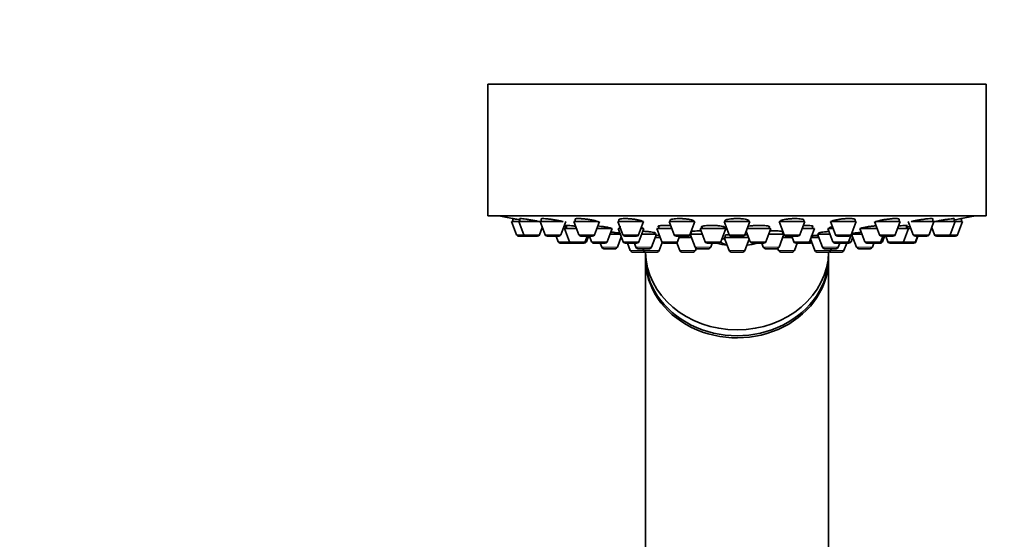
# Model space of a CAD drawing. Units: millimetres. Extents: x 0 to 1478, y 0 to 1758.
# Drawn here: x 1031 to 1165, y 1270 to 1341 of the extents above; entities that cross this region are included whole.
import ezdxf
from ezdxf import colors
from ezdxf.entities.mleader import LeaderData, LeaderLine
from ezdxf.math import Vec2, Vec3

# ---------------------------------------------------------------- set-up
doc = ezdxf.new("R2010")
doc.units = ezdxf.units.MM
doc.layers.add('DV4_Défaut', color=7, linetype='Continuous')
doc.layers.add('Défaut', color=7, linetype='Continuous')

# ---------------------------------------------------------------- blocks, each defined once
blk = doc.blocks.new('_DOT')
at = {"color": 0}
blk.add_line((0, 0), (-1, 0), dxfattribs=at)
at = {"color": 0, "const_width": 0.333}
blk.add_lwpolyline([(-0.1665, 0, 1), (0.1665, 0, 1)], format="xyb", close=True, dxfattribs=at)
blk = doc.blocks.new('SE3')
at = {"layer": 'DV4_Défaut', "color": 7, "linetype": 'Continuous', "lineweight": 35}
for p, q in [((1095, 1332.25), (1163, 1332.25)), ((1095, 1332.25), (1095, 1314.25)), ((1163, 1314.25), (1163, 1332.25)), ((1095, 1314.25), (1163, 1314.25)), ((1098.4, 1313.88), (1098.4, 1313.46)), ((1099.39, 1313.87), (1099.39, 1313.46)), ((1102.29, 1313.84), (1102.29, 1313.46)), ((1106.9, 1313.8), (1106.9, 1313.46)), ((1112.9, 1313.74), (1112.9, 1313.46)), ((1119.9, 1313.73), (1119.9, 1313.46)), ((1127.4, 1313.66), (1127.4, 1313.46)), ((1130.6, 1313.46), (1130.6, 1313.61)), ((1138.11, 1313.46), (1138.11, 1313.68)), ((1145.1, 1313.46), (1145.1, 1313.74)), ((1151.11, 1313.46), (1151.11, 1313.8)), ((1155.72, 1313.46), (1155.72, 1313.84)), ((1158.62, 1313.46), (1158.62, 1313.87)), ((1159.6, 1313.88), (1159.6, 1313.88)), ((1159.6, 1313.46), (1159.6, 1313.88)), ((1098.25, 1313.46), (1099.24, 1313.46)), ((1098.25, 1313.46), (1098.93, 1311.65)), ((1099.24, 1313.46), (1102.12, 1313.46)), ((1099.24, 1313.46), (1099.92, 1311.65)), ((1102.07, 1311.65), (1102.44, 1312.65)), ((1102.14, 1313.46), (1105.28, 1313.46)), ((1102.14, 1313.46), (1102.82, 1311.65)), ((1104.96, 1311.65), (1105.64, 1313.46)), ((1105.29, 1312.52), (1105.47, 1312.52)), ((1105.47, 1312.52), (1107.1, 1312.52)), ((1105.47, 1312.52), (1106.14, 1310.71)), ((1105.72, 1312.94), (1105.72, 1312.52)), ((1106.75, 1313.46), (1110.08, 1313.46)), ((1106.75, 1313.46), (1107.43, 1311.65)), ((1109.57, 1311.65), (1110.25, 1313.46)), ((1109.9, 1312.52), (1111.99, 1312.52)), ((1111.31, 1310.71), (1111.99, 1312.52)), ((1112.75, 1313.46), (1116.25, 1313.46)), ((1112.75, 1313.46), (1113.43, 1311.65)), ((1112.79, 1312.52), (1113.11, 1312.52)), ((1112.79, 1312.52), (1113.46, 1310.71)), ((1113.04, 1312.86), (1113.04, 1312.52)), ((1115.58, 1311.65), (1116.25, 1313.46)), ((1115.61, 1310.71), (1116.29, 1312.52)), ((1115.9, 1312.52), (1116.29, 1312.52)), ((1116.04, 1312.52), (1116.04, 1312.58)), ((1118.07, 1312.52), (1120.1, 1312.52)), ((1118.07, 1312.52), (1118.75, 1310.71)), ((1118.32, 1312.86), (1118.32, 1312.52)), ((1119.75, 1313.46), (1123.25, 1313.46)), ((1119.75, 1313.46), (1120.43, 1311.65)), ((1122.57, 1311.65), (1123.25, 1313.46)), ((1123.1, 1313.46), (1123.1, 1313.54)), ((1123.98, 1312.52), (1127.48, 1312.52)), ((1123.98, 1312.52), (1124.66, 1310.71)), ((1124.23, 1312.82), (1124.23, 1312.52)), ((1126.81, 1310.71), (1127.48, 1312.52)), ((1127.23, 1312.52), (1127.23, 1312.75)), ((1127.25, 1313.46), (1130.75, 1313.46)), ((1127.25, 1313.46), (1127.93, 1311.65)), ((1130.08, 1311.65), (1130.75, 1313.46)), ((1130.4, 1312.52), (1133.62, 1312.52)), ((1132.94, 1310.71), (1133.62, 1312.52)), ((1133.37, 1312.52), (1133.37, 1312.81)), ((1134.76, 1313.46), (1138.26, 1313.46)), ((1134.76, 1313.46), (1135.44, 1311.65)), ((1137.58, 1311.65), (1138.26, 1313.46)), ((1137.91, 1312.52), (1139.56, 1312.52)), ((1138.88, 1310.71), (1139.56, 1312.52)), ((1139.31, 1312.52), (1139.31, 1312.86)), ((1141.4, 1312.52), (1142.11, 1312.52)), ((1141.4, 1312.52), (1142.07, 1310.71)), ((1141.65, 1312.65), (1141.65, 1312.52)), ((1141.75, 1313.46), (1145.25, 1313.46)), ((1141.75, 1313.46), (1142.43, 1311.65)), ((1144.58, 1311.65), (1145.25, 1313.46)), ((1145.77, 1312.52), (1148.11, 1312.52)), ((1145.77, 1312.52), (1146.45, 1310.71)), ((1147.76, 1313.46), (1148.44, 1311.65)), ((1147.91, 1313.46), (1151.26, 1313.46)), ((1150.58, 1311.65), (1151.26, 1313.46)), ((1150.91, 1312.52), (1152.39, 1312.52)), ((1151.71, 1310.71), (1152.39, 1312.52)), ((1152.14, 1312.52), (1152.14, 1312.94)), ((1152.37, 1313.46), (1153.05, 1311.65)), ((1152.39, 1312.52), (1152.72, 1312.52)), ((1152.74, 1313.46), (1155.87, 1313.46)), ((1155.19, 1311.65), (1155.87, 1313.46)), ((1155.57, 1312.65), (1155.94, 1311.65)), ((1155.89, 1313.46), (1158.77, 1313.46)), ((1158.09, 1311.65), (1158.77, 1313.46)), ((1158.77, 1313.46), (1159.75, 1313.46)), ((1159.08, 1311.65), (1159.75, 1313.46)), ((1099.21, 1311.46), (1100.2, 1311.46)), ((1100.2, 1311.46), (1101.79, 1311.46)), ((1103.1, 1311.46), (1104.68, 1311.46)), ((1104.33, 1311.46), (1104.61, 1310.71)), ((1107.71, 1311.46), (1109.29, 1311.46)), ((1108.29, 1310.71), (1108.57, 1311.46)), ((1108.45, 1310.71), (1108.72, 1311.46)), ((1108.89, 1311.46), (1109.16, 1310.71)), ((1111.71, 1311.77), (1113.07, 1311.77)), ((1112.69, 1309.97), (1113.22, 1311.37)), ((1113.71, 1311.46), (1115.3, 1311.46)), ((1116.01, 1311.77), (1118.03, 1311.77)), ((1117.35, 1309.97), (1118.03, 1311.77)), ((1117.85, 1311.31), (1118.52, 1311.31)), ((1120.71, 1311.46), (1122.29, 1311.46)), ((1120.9, 1310.71), (1121.17, 1311.46)), ((1121.12, 1311.31), (1122.77, 1311.31)), ((1122.61, 1311.74), (1123.27, 1309.97)), ((1122.62, 1311.77), (1124.26, 1311.77)), ((1122.75, 1312.07), (1122.75, 1311.77)), ((1126.96, 1311.12), (1127.39, 1311.12)), ((1127.25, 1311.31), (1130.57, 1311.31)), ((1127.25, 1311.31), (1127.93, 1309.51)), ((1127.4, 1311.59), (1127.4, 1311.31)), ((1128.21, 1311.46), (1129.8, 1311.46)), ((1130.08, 1309.51), (1130.66, 1311.07)), ((1130.26, 1312.14), (1130.8, 1310.71)), ((1133.34, 1311.77), (1135.39, 1311.77)), ((1134.74, 1309.97), (1135.4, 1311.74)), ((1135.24, 1311.31), (1136.51, 1311.31)), ((1135.26, 1311.77), (1135.26, 1312.07)), ((1135.72, 1311.46), (1137.3, 1311.46)), ((1136.46, 1311.46), (1136.74, 1310.71)), ((1139.03, 1311.1), (1139.62, 1309.51)), ((1139.1, 1311.31), (1140.15, 1311.31)), ((1139.98, 1311.77), (1141.68, 1311.77)), ((1139.98, 1311.77), (1140.66, 1309.97)), ((1140.13, 1311.9), (1140.13, 1311.77)), ((1142.71, 1311.46), (1144.3, 1311.46)), ((1144.22, 1310.71), (1144.55, 1311.6)), ((1144.55, 1310.71), (1144.79, 1311.37)), ((1144.64, 1311.77), (1146.05, 1311.77)), ((1144.64, 1311.77), (1145.32, 1309.97)), ((1144.79, 1311.85), (1144.79, 1311.77)), ((1148.6, 1310.71), (1148.88, 1311.46)), ((1148.72, 1311.46), (1150.3, 1311.46)), ((1148.85, 1310.71), (1149.12, 1311.46)), ((1149.28, 1311.46), (1149.56, 1310.71)), ((1153.33, 1311.46), (1154.91, 1311.46)), ((1153.35, 1310.71), (1153.63, 1311.46)), ((1153.4, 1310.71), (1153.68, 1311.46)), ((1156.22, 1311.46), (1157.81, 1311.46)), ((1157.81, 1311.46), (1158.8, 1311.46)), ((1104.89, 1310.52), (1106.42, 1310.52)), ((1106.42, 1310.52), (1108.01, 1310.52)), ((1108.01, 1310.52), (1108.17, 1310.52)), ((1109.44, 1310.52), (1111.03, 1310.52)), ((1110.34, 1310.52), (1110.55, 1309.97)), ((1110.83, 1309.77), (1112.41, 1309.77)), ((1113.74, 1310.52), (1115.33, 1310.52)), ((1114.05, 1310.52), (1114.43, 1309.51)), ((1115, 1310.52), (1115.2, 1309.97)), ((1115.48, 1309.77), (1117.07, 1309.77)), ((1116.14, 1309.77), (1116.24, 1309.51)), ((1118.39, 1309.51), (1118.8, 1310.62)), ((1119.03, 1310.52), (1120.61, 1310.52)), ((1120.61, 1310.52), (1120.8, 1310.52)), ((1120.78, 1310.57), (1121.18, 1309.51)), ((1123.33, 1309.51), (1123.44, 1309.8)), ((1123.55, 1309.77), (1125.14, 1309.77)), ((1124.94, 1310.52), (1126.53, 1310.52)), ((1125.42, 1309.97), (1125.63, 1310.52)), ((1131.08, 1310.52), (1132.66, 1310.52)), ((1132.38, 1310.52), (1132.59, 1309.97)), ((1132.87, 1309.77), (1134.46, 1309.77)), ((1134.57, 1309.8), (1134.68, 1309.51)), ((1136.83, 1309.51), (1137.21, 1310.52)), ((1137.02, 1310.52), (1138.6, 1310.52)), ((1138.6, 1310.52), (1138.98, 1310.52)), ((1140.94, 1309.77), (1142.52, 1309.77)), ((1141.77, 1309.51), (1141.87, 1309.77)), ((1142.36, 1310.52), (1143.94, 1310.52)), ((1142.81, 1309.97), (1143.01, 1310.52)), ((1143.58, 1309.51), (1143.96, 1310.52)), ((1143.96, 1310.52), (1144.27, 1310.52)), ((1145.6, 1309.77), (1147.18, 1309.77)), ((1146.73, 1310.52), (1148.32, 1310.52)), ((1147.46, 1309.97), (1147.67, 1310.52)), ((1148.32, 1310.52), (1148.56, 1310.52)), ((1149.84, 1310.52), (1151.43, 1310.52)), ((1151.43, 1310.52), (1151.48, 1310.52)), ((1151.48, 1310.52), (1153.07, 1310.52)), ((1153.07, 1310.52), (1153.12, 1310.52)), ((1114.71, 1309.31), (1116.3, 1309.31)), ((1116.5, 1309.31), (1116.5, 1308.71)), ((1116.5, 1308.42), (1116.5, 1248.42)), ((1116.52, 1309.31), (1118.11, 1309.31)), ((1121.46, 1309.31), (1123.05, 1309.31)), ((1128.21, 1309.31), (1129.8, 1309.31)), ((1134.96, 1309.31), (1136.55, 1309.31)), ((1139.9, 1309.31), (1141.49, 1309.31)), ((1141.5, 1308.71), (1141.5, 1309.31)), ((1141.5, 1248.42), (1141.5, 1308.42)), ((1141.71, 1309.31), (1143.3, 1309.31))]:
    blk.add_line(p, q, dxfattribs=at)
at = {"layer": 'DV4_Défaut', "color": 7, "linetype": 'Continuous', "lineweight": 18}
for p, q in [((1098.93, 1311.65), (1099.92, 1311.65)), ((1099.92, 1311.65), (1102.07, 1311.65)), ((1102.82, 1311.65), (1104.96, 1311.65)), ((1107.43, 1311.65), (1109.57, 1311.65)), ((1113.43, 1311.65), (1115.58, 1311.65)), ((1120.43, 1311.65), (1122.57, 1311.65)), ((1127.33, 1311.13), (1126.96, 1311.13)), ((1127.93, 1311.65), (1130.08, 1311.65)), ((1135.44, 1311.65), (1137.58, 1311.65)), ((1142.43, 1311.65), (1144.58, 1311.65)), ((1148.44, 1311.65), (1150.58, 1311.65)), ((1153.05, 1311.65), (1155.19, 1311.65)), ((1155.94, 1311.65), (1158.09, 1311.65)), ((1158.09, 1311.65), (1159.08, 1311.65)), ((1104.61, 1310.71), (1106.14, 1310.71)), ((1106.14, 1310.71), (1108.29, 1310.71)), ((1108.29, 1310.71), (1108.45, 1310.71)), ((1109.16, 1310.71), (1111.31, 1310.71)), ((1110.55, 1309.97), (1112.69, 1309.97)), ((1113.46, 1310.71), (1115.61, 1310.71)), ((1115.2, 1309.97), (1117.35, 1309.97)), ((1118.75, 1310.71), (1120.9, 1310.71)), ((1123.27, 1309.97), (1125.42, 1309.97)), ((1124.66, 1310.71), (1126.81, 1310.71)), ((1130.8, 1310.71), (1132.94, 1310.71)), ((1132.59, 1309.97), (1134.74, 1309.97)), ((1136.74, 1310.71), (1138.88, 1310.71)), ((1138.88, 1310.71), (1139.17, 1310.71)), ((1140.66, 1309.97), (1142.81, 1309.97)), ((1142.07, 1310.71), (1144.22, 1310.71)), ((1144.22, 1310.71), (1144.55, 1310.71)), ((1145.32, 1309.97), (1147.46, 1309.97)), ((1146.45, 1310.71), (1148.6, 1310.71)), ((1148.6, 1310.71), (1148.85, 1310.71)), ((1149.56, 1310.71), (1151.71, 1310.71)), ((1151.71, 1310.71), (1153.35, 1310.71)), ((1153.35, 1310.71), (1153.4, 1310.71)), ((1114.43, 1309.51), (1116.24, 1309.51)), ((1116.24, 1309.51), (1118.39, 1309.51)), ((1121.18, 1309.51), (1123.33, 1309.51)), ((1127.93, 1309.51), (1130.08, 1309.51)), ((1134.68, 1309.51), (1136.83, 1309.51)), ((1139.62, 1309.51), (1141.77, 1309.51)), ((1141.77, 1309.51), (1143.58, 1309.51))]:
    blk.add_line(p, q, dxfattribs=at)
at = {"layer": 'DV4_Défaut', "color": 7, "linetype": 'Continuous', "lineweight": 35}
for centre, radius, start, end in [((1129, 1477.17), 166.13, 258.7185, 259.3883), ((1129, 1477.17), 166.13, 280.6088, 281.2815), ((1099.21, 1311.76), 0.3, 200.556, 270), ((1100.2, 1311.76), 0.3, 200.556, 270), ((1101.79, 1311.76), 0.3, 270, 339.444), ((1103.1, 1311.76), 0.3, 200.556, 270), ((1104.68, 1311.76), 0.3, 270, 339.444), ((1107.71, 1311.76), 0.3, 200.556, 270), ((1109.29, 1311.76), 0.3, 270, 339.444), ((1113.71, 1311.76), 0.3, 200.556, 270), ((1115.3, 1311.76), 0.3, 270, 339.444), ((1120.71, 1311.76), 0.3, 200.556, 270), ((1122.29, 1311.76), 0.3, 270, 339.444), ((1128.21, 1311.76), 0.3, 200.556, 270), ((1129.8, 1311.76), 0.3, 270, 339.444), ((1135.72, 1311.76), 0.3, 200.556, 270), ((1137.3, 1311.76), 0.3, 270, 339.444), ((1142.71, 1311.76), 0.3, 200.556, 270), ((1144.3, 1311.76), 0.3, 270, 339.444), ((1129, 1477.17), 166.13, 275.3945, 275.4528), ((1148.72, 1311.76), 0.3, 200.556, 270), ((1150.3, 1311.76), 0.3, 270, 339.444), ((1153.33, 1311.76), 0.3, 200.556, 270), ((1154.91, 1311.76), 0.3, 270, 339.444), ((1156.22, 1311.76), 0.3, 200.556, 270), ((1157.81, 1311.76), 0.3, 270, 339.444), ((1158.8, 1311.76), 0.3, 270, 339.444), ((1104.89, 1310.82), 0.3, 200.556, 270), ((1106.42, 1310.82), 0.3, 200.556, 270), ((1108.01, 1310.82), 0.3, 270, 339.444), ((1108.17, 1310.82), 0.3, 270, 339.444), ((1109.44, 1310.82), 0.3, 200.556, 270), ((1110.83, 1310.07), 0.3, 200.556, 270), ((1111.03, 1310.82), 0.3, 270, 339.444), ((1112.41, 1310.07), 0.3, 270, 339.444), ((1113.74, 1310.82), 0.3, 200.556, 270), ((1115.48, 1310.07), 0.3, 200.556, 270), ((1115.33, 1310.82), 0.3, 270, 339.444), ((1117.07, 1310.07), 0.3, 270, 339.444), ((1119.03, 1310.82), 0.3, 200.556, 270), ((1120.61, 1310.82), 0.3, 270, 339.444), ((1123.55, 1310.07), 0.3, 200.556, 270), ((1124.94, 1310.82), 0.3, 200.556, 270), ((1125.14, 1310.07), 0.3, 270, 339.444), ((1129, 1321.52), 11.35, 255.7027, 263.1692), ((1126.53, 1310.82), 0.3, 270, 339.444), ((1129, 1321.52), 11.35, 276.8308, 284.2973), ((1131.08, 1310.82), 0.3, 200.556, 270), ((1132.87, 1310.07), 0.3, 200.556, 270), ((1132.66, 1310.82), 0.3, 270, 339.444), ((1134.46, 1310.07), 0.3, 270, 339.444), ((1137.02, 1310.82), 0.3, 200.556, 270), ((1138.6, 1310.82), 0.3, 270, 339.444), ((1138.98, 1310.82), 0.3, 270, 318.9544), ((1140.94, 1310.07), 0.3, 200.556, 270), ((1142.36, 1310.82), 0.3, 200.556, 270), ((1142.52, 1310.07), 0.3, 270, 339.444), ((1143.94, 1310.82), 0.3, 270, 339.444), ((1144.27, 1310.82), 0.3, 270, 339.444), ((1145.6, 1310.07), 0.3, 200.556, 270), ((1146.73, 1310.82), 0.3, 200.556, 270), ((1147.18, 1310.07), 0.3, 270, 339.444), ((1148.32, 1310.82), 0.3, 270, 339.444), ((1148.56, 1310.82), 0.3, 270, 339.444), ((1149.84, 1310.82), 0.3, 200.556, 270), ((1151.43, 1310.82), 0.3, 270, 339.444), ((1151.48, 1310.82), 0.3, 264.7179, 270), ((1153.07, 1310.82), 0.3, 270, 339.444), ((1153.12, 1310.82), 0.3, 270, 339.444), ((1114.71, 1309.61), 0.3, 200.556, 270), ((1116.52, 1309.61), 0.3, 200.556, 270), ((1116.3, 1309.61), 0.3, 270, 291.9684), ((1118.11, 1309.61), 0.3, 270, 339.444), ((1121.46, 1309.61), 0.3, 200.556, 270), ((1123.05, 1309.61), 0.3, 270, 339.444), ((1128.21, 1309.61), 0.3, 200.556, 270), ((1129.8, 1309.61), 0.3, 270, 339.444), ((1134.96, 1309.61), 0.3, 200.556, 270), ((1136.55, 1309.61), 0.3, 270, 339.444), ((1139.9, 1309.61), 0.3, 200.556, 270), ((1141.49, 1309.61), 0.3, 270, 339.444), ((1141.71, 1309.61), 0.3, 248.0313, 270), ((1143.3, 1309.61), 0.3, 270, 339.444)]:
    blk.add_arc(centre, radius, start, end, dxfattribs=at)
for centre, major_axis, ratio, start_param, end_param in [((1128.36, 1321.52), (0, 11.33), 0.5, 2.858039, 3.015228), ((1129, 1308.71), (-12.5, 0), 0.866025, 0, 3.141593), ((1129, 1308.42), (-12.5, 0), 0.866025, 6.26979, 6.283185), ((1129, 1308.42), (-12.5, 0), 0.866025, 0, 3.154988), ((1129, 1309.51), (-12.5, 0), 0.866025, 0.018221, 3.123372)]:
    blk.add_ellipse(centre, major_axis=major_axis, ratio=ratio, start_param=start_param, end_param=end_param, dxfattribs=at)
for points, knots in [([(1099.42, 1313.7), (1099.35, 1313.71), (1099.27, 1313.72), (1099.2, 1313.74), (1099.05, 1313.77), (1098.9, 1313.79), (1098.78, 1313.81), (1098.67, 1313.83), (1098.57, 1313.85), (1098.51, 1313.86), (1098.45, 1313.87), (1098.41, 1313.88), (1098.41, 1313.88), (1098.41, 1313.88), (1098.4, 1313.88), (1098.4, 1313.88)], [0, 0, 0, 0, 0.128715, 0.128715, 0.128715, 0.415827, 0.415827, 0.415827, 0.699179, 0.699179, 0.699179, 0.978175, 0.978175, 0.978175, 1, 1, 1, 1]), ([(1102.11, 1313.46), (1102.01, 1313.48), (1101.89, 1313.5), (1101.76, 1313.53), (1101.6, 1313.56), (1101.42, 1313.59), (1101.24, 1313.62), (1101.07, 1313.66), (1100.88, 1313.69), (1100.7, 1313.72), (1100.52, 1313.75), (1100.34, 1313.77), (1100.19, 1313.8), (1100.03, 1313.82), (1099.89, 1313.84), (1099.77, 1313.85), (1099.66, 1313.87), (1099.56, 1313.87), (1099.5, 1313.88), (1099.44, 1313.88), (1099.4, 1313.88), (1099.39, 1313.87), (1099.39, 1313.87), (1099.39, 1313.87), (1099.39, 1313.87)], [0, 0, 0, 0, 0.118958, 0.118958, 0.118958, 0.264903, 0.264903, 0.264903, 0.411924, 0.411924, 0.411924, 0.558557, 0.558557, 0.558557, 0.703481, 0.703481, 0.703481, 0.846162, 0.846162, 0.846162, 0.987087, 0.987087, 0.987087, 1, 1, 1, 1]), ([(1105.27, 1313.45), (1105.21, 1313.47), (1105.15, 1313.49), (1105.08, 1313.51), (1104.96, 1313.54), (1104.81, 1313.57), (1104.65, 1313.6), (1104.49, 1313.63), (1104.32, 1313.67), (1104.14, 1313.7), (1103.96, 1313.73), (1103.77, 1313.76), (1103.59, 1313.78), (1103.41, 1313.8), (1103.24, 1313.83), (1103.08, 1313.84), (1102.93, 1313.86), (1102.78, 1313.87), (1102.67, 1313.87), (1102.55, 1313.88), (1102.46, 1313.88), (1102.4, 1313.88), (1102.33, 1313.87), (1102.3, 1313.86), (1102.29, 1313.85), (1102.29, 1313.84), (1102.29, 1313.84), (1102.29, 1313.84)], [0, 0, 0, 0, 0.078769, 0.078769, 0.078769, 0.20966, 0.20966, 0.20966, 0.341767, 0.341767, 0.341767, 0.473832, 0.473832, 0.473832, 0.604583, 0.604583, 0.604583, 0.733343, 0.733343, 0.733343, 0.860353, 0.860353, 0.860353, 0.986613, 0.986613, 0.986613, 1, 1, 1, 1]), ([(1110.1, 1313.39), (1110.1, 1313.4), (1110.1, 1313.4), (1110.1, 1313.41), (1110.09, 1313.43), (1110.04, 1313.46), (1109.97, 1313.49), (1109.91, 1313.52), (1109.81, 1313.55), (1109.69, 1313.58), (1109.56, 1313.61), (1109.42, 1313.65), (1109.26, 1313.68), (1109.1, 1313.71), (1108.92, 1313.74), (1108.74, 1313.76), (1108.56, 1313.79), (1108.37, 1313.81), (1108.19, 1313.83), (1108.02, 1313.85), (1107.84, 1313.86), (1107.69, 1313.87), (1107.54, 1313.88), (1107.4, 1313.88), (1107.28, 1313.88), (1107.17, 1313.88), (1107.07, 1313.87), (1107.01, 1313.86), (1106.94, 1313.84), (1106.91, 1313.82), (1106.9, 1313.8), (1106.9, 1313.8), (1106.9, 1313.8), (1106.9, 1313.8)], [0, 0, 0, 0, 0.019098, 0.019098, 0.019098, 0.126378, 0.126378, 0.126378, 0.234853, 0.234853, 0.234853, 0.344527, 0.344527, 0.344527, 0.454425, 0.454425, 0.454425, 0.563445, 0.563445, 0.563445, 0.670875, 0.670875, 0.670875, 0.776737, 0.776737, 0.776737, 0.881749, 0.881749, 0.881749, 0.986968, 0.986968, 0.986968, 1, 1, 1, 1]), ([(1116.1, 1313.45), (1116.1, 1313.46), (1116.1, 1313.46), (1116.1, 1313.47), (1116.09, 1313.49), (1116.05, 1313.53), (1115.98, 1313.56), (1115.91, 1313.59), (1115.82, 1313.62), (1115.69, 1313.65), (1115.57, 1313.69), (1115.42, 1313.72), (1115.26, 1313.74), (1115.1, 1313.77), (1114.93, 1313.8), (1114.75, 1313.82), (1114.57, 1313.84), (1114.38, 1313.85), (1114.21, 1313.86), (1114.03, 1313.87), (1113.86, 1313.88), (1113.7, 1313.88), (1113.55, 1313.88), (1113.41, 1313.87), (1113.3, 1313.86), (1113.18, 1313.85), (1113.09, 1313.84), (1113.02, 1313.82), (1112.95, 1313.8), (1112.92, 1313.78), (1112.91, 1313.75), (1112.91, 1313.74), (1112.9, 1313.74), (1112.9, 1313.74)], [0, 0, 0, 0, 0.0168677, 0.0168677, 0.0168677, 0.1253288, 0.1253288, 0.1253288, 0.2347898, 0.2347898, 0.2347898, 0.3447401, 0.3447401, 0.3447401, 0.4540579, 0.4540579, 0.4540579, 0.5618962, 0.5618962, 0.5618962, 0.6680908, 0.6680908, 0.6680908, 0.7732159, 0.7732159, 0.7732159, 0.8782894, 0.8782894, 0.8782894, 0.9843252, 0.9843252, 0.9843252, 1, 1, 1, 1]), ([(1123.1, 1313.52), (1123.1, 1313.53), (1123.1, 1313.54), (1123.09, 1313.55), (1123.07, 1313.59), (1123.01, 1313.62), (1122.93, 1313.65), (1122.85, 1313.68), (1122.74, 1313.71), (1122.61, 1313.74), (1122.48, 1313.77), (1122.33, 1313.79), (1122.16, 1313.81), (1121.99, 1313.83), (1121.82, 1313.85), (1121.63, 1313.86), (1121.46, 1313.87), (1121.27, 1313.88), (1121.1, 1313.88), (1120.93, 1313.88), (1120.76, 1313.87), (1120.62, 1313.86), (1120.47, 1313.85), (1120.34, 1313.84), (1120.23, 1313.82), (1120.12, 1313.8), (1120.04, 1313.78), (1119.98, 1313.75), (1119.93, 1313.73), (1119.9, 1313.7), (1119.9, 1313.67)], [0, 0, 0, 0, 0.037674, 0.037674, 0.037674, 0.147224, 0.147224, 0.147224, 0.257139, 0.257139, 0.257139, 0.366459, 0.366459, 0.366459, 0.474319, 0.474319, 0.474319, 0.580528, 0.580528, 0.580528, 0.685639, 0.685639, 0.685639, 0.790661, 0.790661, 0.790661, 0.896615, 0.896615, 0.896615, 1, 1, 1, 1]), ([(1130.6, 1313.6), (1130.6, 1313.61), (1130.6, 1313.62), (1130.59, 1313.63), (1130.57, 1313.66), (1130.52, 1313.69), (1130.44, 1313.72), (1130.36, 1313.75), (1130.25, 1313.78), (1130.12, 1313.8), (1129.99, 1313.82), (1129.83, 1313.84), (1129.67, 1313.85), (1129.51, 1313.87), (1129.33, 1313.87), (1129.15, 1313.88), (1128.97, 1313.88), (1128.79, 1313.88), (1128.62, 1313.87), (1128.45, 1313.86), (1128.28, 1313.85), (1128.14, 1313.83), (1127.99, 1313.82), (1127.85, 1313.79), (1127.75, 1313.77), (1127.64, 1313.75), (1127.55, 1313.72), (1127.49, 1313.69), (1127.43, 1313.66), (1127.4, 1313.63), (1127.4, 1313.59)], [0, 0, 0, 0, 0.036838, 0.036838, 0.036838, 0.14668, 0.14668, 0.14668, 0.256242, 0.256242, 0.256242, 0.364503, 0.364503, 0.364503, 0.471088, 0.471088, 0.471088, 0.576383, 0.576383, 0.576383, 0.681328, 0.681328, 0.681328, 0.786981, 0.786981, 0.786981, 0.894092, 0.894092, 0.894092, 1, 1, 1, 1]), ([(1138.11, 1313.67), (1138.11, 1313.68), (1138.11, 1313.69), (1138.1, 1313.7), (1138.08, 1313.73), (1138.03, 1313.76), (1137.95, 1313.78), (1137.87, 1313.8), (1137.76, 1313.83), (1137.63, 1313.84), (1137.51, 1313.86), (1137.36, 1313.87), (1137.19, 1313.87), (1137.03, 1313.88), (1136.86, 1313.88), (1136.68, 1313.88), (1136.51, 1313.87), (1136.32, 1313.86), (1136.15, 1313.85), (1135.98, 1313.83), (1135.81, 1313.81), (1135.66, 1313.79), (1135.51, 1313.77), (1135.38, 1313.74), (1135.27, 1313.71), (1135.15, 1313.68), (1135.06, 1313.65), (1135, 1313.62), (1134.94, 1313.59), (1134.91, 1313.55), (1134.91, 1313.52)], [0, 0, 0, 0, 0.034359, 0.034359, 0.034359, 0.143868, 0.143868, 0.143868, 0.252539, 0.252539, 0.252539, 0.359559, 0.359559, 0.359559, 0.465121, 0.465121, 0.465121, 0.570058, 0.570058, 0.570058, 0.675441, 0.675441, 0.675441, 0.782138, 0.782138, 0.782138, 0.890466, 0.890466, 0.890466, 1, 1, 1, 1]), ([(1145.1, 1313.74), (1145.1, 1313.74), (1145.1, 1313.75), (1145.1, 1313.76), (1145.08, 1313.79), (1145.03, 1313.81), (1144.95, 1313.83), (1144.88, 1313.85), (1144.77, 1313.86), (1144.65, 1313.87), (1144.52, 1313.88), (1144.37, 1313.88), (1144.21, 1313.88), (1144.05, 1313.88), (1143.88, 1313.87), (1143.71, 1313.86), (1143.53, 1313.84), (1143.35, 1313.83), (1143.18, 1313.81), (1143, 1313.79), (1142.84, 1313.76), (1142.68, 1313.73), (1142.53, 1313.71), (1142.39, 1313.67), (1142.28, 1313.64), (1142.16, 1313.61), (1142.07, 1313.58), (1142, 1313.55), (1141.94, 1313.52), (1141.91, 1313.48), (1141.9, 1313.46), (1141.9, 1313.46), (1141.9, 1313.45), (1141.9, 1313.45)], [0, 0, 0, 0, 0.030867, 0.030867, 0.030867, 0.139517, 0.139517, 0.139517, 0.247003, 0.247003, 0.247003, 0.352908, 0.352908, 0.352908, 0.45792, 0.45792, 0.45792, 0.563091, 0.563091, 0.563091, 0.669384, 0.669384, 0.669384, 0.77729, 0.77729, 0.77729, 0.886618, 0.886618, 0.886618, 0.996549, 0.996549, 0.996549, 1, 1, 1, 1]), ([(1151.11, 1313.8), (1151.11, 1313.8), (1151.11, 1313.81), (1151.11, 1313.81), (1151.09, 1313.83), (1151.04, 1313.85), (1150.97, 1313.86), (1150.9, 1313.87), (1150.79, 1313.88), (1150.67, 1313.88), (1150.55, 1313.88), (1150.4, 1313.87), (1150.25, 1313.87), (1150.09, 1313.86), (1149.92, 1313.84), (1149.74, 1313.82), (1149.57, 1313.8), (1149.39, 1313.78), (1149.21, 1313.75), (1149.04, 1313.73), (1148.87, 1313.7), (1148.71, 1313.67), (1148.56, 1313.64), (1148.41, 1313.6), (1148.3, 1313.57), (1148.18, 1313.54), (1148.08, 1313.51), (1148.02, 1313.48), (1147.95, 1313.45), (1147.92, 1313.42), (1147.91, 1313.4), (1147.91, 1313.4), (1147.91, 1313.4), (1147.91, 1313.39)], [0, 0, 0, 0, 0.0272771, 0.0272771, 0.0272771, 0.1347579, 0.1347579, 0.1347579, 0.2410504, 0.2410504, 0.2410504, 0.346214, 0.346214, 0.346214, 0.4512445, 0.4512445, 0.4512445, 0.5571715, 0.5571715, 0.5571715, 0.6646411, 0.6646411, 0.6646411, 0.7736543, 0.7736543, 0.7736543, 0.8835381, 0.8835381, 0.8835381, 0.9932078, 0.9932078, 0.9932078, 1, 1, 1, 1]), ([(1155.72, 1313.84), (1155.72, 1313.84), (1155.72, 1313.85), (1155.71, 1313.85), (1155.7, 1313.86), (1155.66, 1313.87), (1155.58, 1313.88), (1155.51, 1313.88), (1155.41, 1313.88), (1155.29, 1313.87), (1155.17, 1313.86), (1155.03, 1313.85), (1154.88, 1313.84), (1154.72, 1313.82), (1154.55, 1313.8), (1154.38, 1313.77), (1154.2, 1313.75), (1154.02, 1313.72), (1153.84, 1313.69), (1153.66, 1313.66), (1153.49, 1313.63), (1153.33, 1313.6), (1153.18, 1313.57), (1153.03, 1313.53), (1152.91, 1313.5), (1152.85, 1313.49), (1152.79, 1313.47), (1152.74, 1313.45)], [0, 0, 0, 0, 0.02927, 0.02927, 0.02927, 0.157121, 0.157121, 0.157121, 0.283864, 0.283864, 0.283864, 0.410114, 0.410114, 0.410114, 0.537151, 0.537151, 0.537151, 0.665909, 0.665909, 0.665909, 0.796606, 0.796606, 0.796606, 0.928623, 0.928623, 0.928623, 1, 1, 1, 1]), ([(1158.62, 1313.87), (1158.62, 1313.87), (1158.62, 1313.87), (1158.61, 1313.87), (1158.6, 1313.88), (1158.56, 1313.88), (1158.49, 1313.88), (1158.42, 1313.87), (1158.32, 1313.86), (1158.2, 1313.85), (1158.08, 1313.83), (1157.94, 1313.81), (1157.79, 1313.79), (1157.63, 1313.77), (1157.46, 1313.74), (1157.28, 1313.71), (1157.11, 1313.68), (1156.92, 1313.65), (1156.75, 1313.62), (1156.57, 1313.59), (1156.39, 1313.56), (1156.23, 1313.52), (1156.11, 1313.5), (1155.99, 1313.48), (1155.89, 1313.45)], [0, 0, 0, 0, 0.030092, 0.030092, 0.030092, 0.170889, 0.170889, 0.170889, 0.311105, 0.311105, 0.311105, 0.451869, 0.451869, 0.451869, 0.594357, 0.594357, 0.594357, 0.739025, 0.739025, 0.739025, 0.885403, 0.885403, 0.885403, 1, 1, 1, 1]), ([(1159.6, 1313.88), (1159.6, 1313.88), (1159.6, 1313.88), (1159.6, 1313.88), (1159.59, 1313.88), (1159.55, 1313.87), (1159.48, 1313.86), (1159.41, 1313.84), (1159.31, 1313.83), (1159.19, 1313.81), (1159.07, 1313.78), (1158.93, 1313.76), (1158.78, 1313.73), (1158.71, 1313.72), (1158.64, 1313.71), (1158.57, 1313.69)], [0, 0, 0, 0, 0.057869, 0.057869, 0.057869, 0.330618, 0.330618, 0.330618, 0.603774, 0.603774, 0.603774, 0.879873, 0.879873, 0.879873, 1, 1, 1, 1]), ([(1106.98, 1312.83), (1106.96, 1312.83), (1106.94, 1312.84), (1106.92, 1312.84), (1106.74, 1312.86), (1106.56, 1312.88), (1106.41, 1312.9), (1106.25, 1312.91), (1106.11, 1312.92), (1105.99, 1312.93), (1105.88, 1312.94), (1105.79, 1312.94), (1105.72, 1312.94), (1105.66, 1312.94), (1105.62, 1312.94), (1105.62, 1312.93), (1105.62, 1312.93), (1105.62, 1312.93), (1105.62, 1312.93)], [0, 0, 0, 0, 0.0299046, 0.0299046, 0.0299046, 0.2700822, 0.2700822, 0.2700822, 0.5080936, 0.5080936, 0.5080936, 0.7437599, 0.7437599, 0.7437599, 0.9779451, 0.9779451, 0.9779451, 1, 1, 1, 1]), ([(1111.84, 1312.53), (1111.84, 1312.54), (1111.84, 1312.54), (1111.83, 1312.54), (1111.82, 1312.56), (1111.78, 1312.58), (1111.71, 1312.6), (1111.64, 1312.62), (1111.54, 1312.65), (1111.42, 1312.67), (1111.3, 1312.7), (1111.15, 1312.72), (1110.99, 1312.75), (1110.83, 1312.78), (1110.65, 1312.8), (1110.48, 1312.82), (1110.33, 1312.84), (1110.18, 1312.86), (1110.03, 1312.87)], [0, 0, 0, 0, 0.039343, 0.039343, 0.039343, 0.23623, 0.23623, 0.23623, 0.434532, 0.434532, 0.434532, 0.634576, 0.634576, 0.634576, 0.835402, 0.835402, 0.835402, 1, 1, 1, 1]), ([(1112.94, 1312.86), (1112.94, 1312.85), (1112.94, 1312.84), (1112.95, 1312.83), (1112.96, 1312.82), (1112.99, 1312.81), (1113.02, 1312.79)], [0, 0, 0, 0, 0.433894, 0.433894, 0.433894, 1, 1, 1, 1]), ([(1116.02, 1312.52), (1116.04, 1312.52), (1116.05, 1312.52), (1116.06, 1312.53), (1116.12, 1312.54), (1116.14, 1312.56), (1116.14, 1312.58), (1116.13, 1312.59), (1116.12, 1312.61), (1116.09, 1312.62)], [0, 0, 0, 0, 0.137647, 0.137647, 0.137647, 0.671503, 0.671503, 0.671503, 1, 1, 1, 1]), ([(1119.95, 1312.92), (1119.9, 1312.92), (1119.84, 1312.92), (1119.78, 1312.93), (1119.6, 1312.94), (1119.42, 1312.94), (1119.25, 1312.94), (1119.09, 1312.94), (1118.93, 1312.94), (1118.79, 1312.93), (1118.66, 1312.93), (1118.54, 1312.91), (1118.45, 1312.9), (1118.36, 1312.88), (1118.29, 1312.87), (1118.26, 1312.84), (1118.22, 1312.82), (1118.21, 1312.8), (1118.24, 1312.78), (1118.25, 1312.76), (1118.27, 1312.75), (1118.3, 1312.73)], [0, 0, 0, 0, 0.056028, 0.056028, 0.056028, 0.226614, 0.226614, 0.226614, 0.395986, 0.395986, 0.395986, 0.565177, 0.565177, 0.565177, 0.735278, 0.735278, 0.735278, 0.906989, 0.906989, 0.906989, 1, 1, 1, 1]), ([(1127.33, 1312.68), (1127.33, 1312.69), (1127.33, 1312.7), (1127.32, 1312.71), (1127.3, 1312.73), (1127.25, 1312.76), (1127.17, 1312.79), (1127.09, 1312.81), (1126.98, 1312.83), (1126.85, 1312.85), (1126.72, 1312.87), (1126.57, 1312.89), (1126.41, 1312.91), (1126.24, 1312.92), (1126.06, 1312.93), (1125.89, 1312.94), (1125.71, 1312.94), (1125.53, 1312.94), (1125.35, 1312.94), (1125.18, 1312.94), (1125.01, 1312.93), (1124.86, 1312.92), (1124.72, 1312.91), (1124.58, 1312.9), (1124.47, 1312.88), (1124.36, 1312.86), (1124.28, 1312.84), (1124.22, 1312.82), (1124.16, 1312.79), (1124.13, 1312.77), (1124.13, 1312.74), (1124.14, 1312.72), (1124.16, 1312.7), (1124.21, 1312.68)], [0, 0, 0, 0, 0.033539, 0.033539, 0.033539, 0.133001, 0.133001, 0.133001, 0.232504, 0.232504, 0.232504, 0.331444, 0.331444, 0.331444, 0.429429, 0.429429, 0.429429, 0.526499, 0.526499, 0.526499, 0.623096, 0.623096, 0.623096, 0.719859, 0.719859, 0.719859, 0.817345, 0.817345, 0.817345, 0.915806, 0.915806, 0.915806, 1, 1, 1, 1]), ([(1133.47, 1312.74), (1133.47, 1312.75), (1133.47, 1312.76), (1133.46, 1312.77), (1133.44, 1312.79), (1133.39, 1312.82), (1133.31, 1312.84), (1133.23, 1312.86), (1133.12, 1312.88), (1132.99, 1312.9), (1132.86, 1312.91), (1132.71, 1312.92), (1132.55, 1312.93), (1132.38, 1312.94), (1132.21, 1312.94), (1132.03, 1312.94), (1131.85, 1312.94), (1131.67, 1312.94), (1131.5, 1312.93), (1131.33, 1312.92), (1131.16, 1312.91), (1131.01, 1312.89), (1130.86, 1312.88), (1130.72, 1312.86), (1130.61, 1312.83), (1130.57, 1312.82), (1130.53, 1312.82), (1130.49, 1312.81)], [0, 0, 0, 0, 0.0433024, 0.0433024, 0.0433024, 0.1746813, 0.1746813, 0.1746813, 0.3056246, 0.3056246, 0.3056246, 0.4353835, 0.4353835, 0.4353835, 0.5638658, 0.5638658, 0.5638658, 0.6915472, 0.6915472, 0.6915472, 0.819241, 0.819241, 0.819241, 0.9477423, 0.9477423, 0.9477423, 1, 1, 1, 1]), ([(1139.41, 1312.8), (1139.41, 1312.81), (1139.41, 1312.82), (1139.4, 1312.82), (1139.38, 1312.85), (1139.33, 1312.87), (1139.25, 1312.88), (1139.17, 1312.9), (1139.07, 1312.92), (1138.94, 1312.93), (1138.81, 1312.94), (1138.66, 1312.94), (1138.5, 1312.94), (1138.36, 1312.94), (1138.22, 1312.94), (1138.07, 1312.94)], [0, 0, 0, 0, 0.075905, 0.075905, 0.075905, 0.318597, 0.318597, 0.318597, 0.559805, 0.559805, 0.559805, 0.798584, 0.798584, 0.798584, 1, 1, 1, 1]), ([(1142.01, 1312.75), (1141.98, 1312.74), (1141.94, 1312.73), (1141.91, 1312.72), (1141.8, 1312.7), (1141.71, 1312.67), (1141.64, 1312.65), (1141.58, 1312.62), (1141.55, 1312.6), (1141.55, 1312.58), (1141.55, 1312.56), (1141.58, 1312.54), (1141.63, 1312.53), (1141.65, 1312.52), (1141.66, 1312.52), (1141.68, 1312.52)], [0, 0, 0, 0, 0.075538, 0.075538, 0.075538, 0.363904, 0.363904, 0.363904, 0.652606, 0.652606, 0.652606, 0.939766, 0.939766, 0.939766, 1, 1, 1, 1]), ([(1147.98, 1312.9), (1147.9, 1312.89), (1147.82, 1312.89), (1147.75, 1312.88), (1147.57, 1312.86), (1147.39, 1312.84), (1147.21, 1312.82), (1147.04, 1312.8), (1146.87, 1312.77), (1146.71, 1312.74), (1146.56, 1312.72), (1146.41, 1312.69), (1146.3, 1312.67), (1146.18, 1312.64), (1146.09, 1312.62), (1146.02, 1312.6), (1145.96, 1312.57), (1145.93, 1312.55), (1145.92, 1312.54), (1145.92, 1312.54), (1145.92, 1312.54), (1145.92, 1312.53)], [0, 0, 0, 0, 0.078899, 0.078899, 0.078899, 0.258968, 0.258968, 0.258968, 0.440836, 0.440836, 0.440836, 0.624198, 0.624198, 0.624198, 0.808084, 0.808084, 0.808084, 0.991272, 0.991272, 0.991272, 1, 1, 1, 1]), ([(1152.24, 1312.93), (1152.24, 1312.93), (1152.23, 1312.93), (1152.23, 1312.93), (1152.22, 1312.94), (1152.17, 1312.94), (1152.1, 1312.94), (1152.03, 1312.94), (1151.93, 1312.94), (1151.8, 1312.93), (1151.68, 1312.92), (1151.54, 1312.91), (1151.38, 1312.89), (1151.27, 1312.88), (1151.16, 1312.87), (1151.04, 1312.85)], [0, 0, 0, 0, 0.062538, 0.062538, 0.062538, 0.317225, 0.317225, 0.317225, 0.57081, 0.57081, 0.57081, 0.824401, 0.824401, 0.824401, 1, 1, 1, 1]), ([(1152.62, 1312.79), (1152.59, 1312.79), (1152.56, 1312.79), (1152.52, 1312.78), (1152.4, 1312.76), (1152.26, 1312.74), (1152.14, 1312.73)], [0, 0, 0, 0, 0.203689, 0.203689, 0.203689, 1, 1, 1, 1]), ([(1113.03, 1311.89), (1112.97, 1311.9), (1112.89, 1311.92), (1112.79, 1311.93), (1112.67, 1311.95), (1112.53, 1311.96), (1112.37, 1311.98), (1112.21, 1312), (1112.04, 1312.02), (1111.86, 1312.04), (1111.84, 1312.04), (1111.83, 1312.04), (1111.81, 1312.05)], [0, 0, 0, 0, 0.2694777, 0.2694777, 0.2694777, 0.618364, 0.618364, 0.618364, 0.9691181, 0.9691181, 0.9691181, 1, 1, 1, 1]), ([(1117.88, 1311.9), (1117.88, 1311.9), (1117.87, 1311.91), (1117.87, 1311.91), (1117.85, 1311.93), (1117.81, 1311.94), (1117.73, 1311.96), (1117.66, 1311.98), (1117.56, 1312), (1117.43, 1312.02), (1117.31, 1312.04), (1117.16, 1312.06), (1117, 1312.08), (1116.84, 1312.1), (1116.66, 1312.11), (1116.48, 1312.13), (1116.37, 1312.14), (1116.26, 1312.15), (1116.15, 1312.16)], [0, 0, 0, 0, 0.05414, 0.05414, 0.05414, 0.258171, 0.258171, 0.258171, 0.463058, 0.463058, 0.463058, 0.66876, 0.66876, 0.66876, 0.87455, 0.87455, 0.87455, 1, 1, 1, 1]), ([(1118.44, 1311.56), (1118.33, 1311.57), (1118.2, 1311.59), (1118.06, 1311.6), (1118.03, 1311.6), (1118, 1311.6), (1117.97, 1311.61)], [0, 0, 0, 0, 0.8294574, 0.8294574, 0.8294574, 1, 1, 1, 1]), ([(1124.1, 1312.2), (1124.07, 1312.2), (1124.03, 1312.2), (1124, 1312.2), (1123.82, 1312.2), (1123.65, 1312.19), (1123.5, 1312.19), (1123.35, 1312.18), (1123.21, 1312.17), (1123.1, 1312.16), (1122.99, 1312.15), (1122.9, 1312.14), (1122.84, 1312.12), (1122.78, 1312.11), (1122.75, 1312.09), (1122.75, 1312.07), (1122.75, 1312.07), (1122.75, 1312.07), (1122.75, 1312.07)], [0, 0, 0, 0, 0.04869, 0.04869, 0.04869, 0.284788, 0.284788, 0.284788, 0.520729, 0.520729, 0.520729, 0.757404, 0.757404, 0.757404, 0.995387, 0.995387, 0.995387, 1, 1, 1, 1]), ([(1127.93, 1311.69), (1127.88, 1311.69), (1127.83, 1311.68), (1127.79, 1311.68), (1127.67, 1311.67), (1127.58, 1311.65), (1127.51, 1311.64), (1127.45, 1311.63), (1127.41, 1311.61), (1127.41, 1311.6), (1127.41, 1311.6), (1127.4, 1311.59), (1127.4, 1311.59)], [0, 0, 0, 0, 0.154904, 0.154904, 0.154904, 0.558169, 0.558169, 0.558169, 0.962748, 0.962748, 0.962748, 1, 1, 1, 1]), ([(1130.45, 1311.65), (1130.38, 1311.66), (1130.29, 1311.67), (1130.17, 1311.68), (1130.14, 1311.69), (1130.11, 1311.69), (1130.08, 1311.69)], [0, 0, 0, 0, 0.78671, 0.78671, 0.78671, 1, 1, 1, 1]), ([(1135.26, 1312.07), (1135.26, 1312.07), (1135.26, 1312.08), (1135.26, 1312.08), (1135.24, 1312.1), (1135.19, 1312.12), (1135.11, 1312.13), (1135.04, 1312.15), (1134.93, 1312.16), (1134.81, 1312.17), (1134.68, 1312.18), (1134.53, 1312.19), (1134.37, 1312.19), (1134.21, 1312.2), (1134.04, 1312.2), (1133.86, 1312.19), (1133.74, 1312.19), (1133.61, 1312.19), (1133.49, 1312.18)], [0, 0, 0, 0, 0.056776, 0.056776, 0.056776, 0.25951, 0.25951, 0.25951, 0.461679, 0.461679, 0.461679, 0.662685, 0.662685, 0.662685, 0.862634, 0.862634, 0.862634, 1, 1, 1, 1]), ([(1140.04, 1311.61), (1139.99, 1311.6), (1139.95, 1311.6), (1139.9, 1311.59), (1139.75, 1311.58), (1139.61, 1311.56), (1139.49, 1311.55), (1139.37, 1311.54), (1139.27, 1311.52), (1139.21, 1311.51), (1139.14, 1311.5), (1139.1, 1311.49), (1139.1, 1311.48), (1139.1, 1311.48), (1139.1, 1311.48), (1139.1, 1311.48)], [0, 0, 0, 0, 0.08189, 0.08189, 0.08189, 0.37745, 0.37745, 0.37745, 0.67305, 0.67305, 0.67305, 0.968073, 0.968073, 0.968073, 1, 1, 1, 1]), ([(1141.54, 1312.13), (1141.5, 1312.13), (1141.46, 1312.12), (1141.42, 1312.12), (1141.24, 1312.1), (1141.07, 1312.08), (1140.92, 1312.07), (1140.76, 1312.05), (1140.62, 1312.03), (1140.51, 1312.01), (1140.39, 1311.99), (1140.3, 1311.97), (1140.24, 1311.95), (1140.17, 1311.93), (1140.14, 1311.92), (1140.13, 1311.9), (1140.13, 1311.9), (1140.13, 1311.9), (1140.13, 1311.9)], [0, 0, 0, 0, 0.052963, 0.052963, 0.052963, 0.285091, 0.285091, 0.285091, 0.518488, 0.518488, 0.518488, 0.752579, 0.752579, 0.752579, 0.986475, 0.986475, 0.986475, 1, 1, 1, 1]), ([(1145.96, 1312.02), (1145.83, 1312.01), (1145.7, 1311.99), (1145.59, 1311.98), (1145.43, 1311.96), (1145.29, 1311.94), (1145.17, 1311.92), (1145.06, 1311.91), (1144.96, 1311.89), (1144.9, 1311.88), (1144.83, 1311.87), (1144.8, 1311.86), (1144.79, 1311.86), (1144.79, 1311.85), (1144.79, 1311.85), (1144.79, 1311.85)], [0, 0, 0, 0, 0.193634, 0.193634, 0.193634, 0.456477, 0.456477, 0.456477, 0.718583, 0.718583, 0.718583, 0.979269, 0.979269, 0.979269, 1, 1, 1, 1])]:
    blk.add_open_spline(points, degree=3, knots=knots, dxfattribs=at)
for points in [[(1105.72, 1312.74), (1105.61, 1312.75), (1105.5, 1312.77), (1105.39, 1312.78)], [(1116.09, 1312.62), (1116.07, 1312.64), (1116.03, 1312.65), (1115.98, 1312.67)], [(1122.66, 1311.69), (1122.63, 1311.69), (1122.6, 1311.69), (1122.57, 1311.69)]]:
    blk.add_open_spline(points, degree=3, dxfattribs=at)

msp = doc.modelspace()

# ---------------------------------------------------------------- block references
at = {"layer": 'Défaut'}
msp.add_blockref('SE3', (0, 0), dxfattribs=at)

# ---------------------------------------------------------------- leaders
at = {"layer": 'Défaut', "color": 7, "linetype": 'Continuous', "lineweight": 18}
ml = msp.add_multileader_mtext('Standard', dxfattribs=at)
ml.set_content('{\\pxsm0.9;\\fSolid Edge ISO|b1||i0||c0|p34;\\W1.;07/09/2020\\P}', color=256)
ml.set_leader_properties()
ml.set_arrow_properties(name='DOT')
ml.build(insert=Vec2(0, 0))
ml.multileader.update_dxf_attribs({"leader_type": 0, "dogleg_length": 0, "arrow_head_size": 12})
ctx = ml.context
ctx.base_point, ctx.char_height, ctx.arrow_head_size, ctx.landing_gap_size = Vec3(1390.41, 1750.71), 12, 12, 4.2
notes = []
notes.append((ctx, [(0, (0, 0, 0), (0, 0), (1, 0), 1, [])]))
ctx.mtext.insert = Vec3(1392.41, 1756.83)
for ctx, leaders in notes:
    for number, flags, end, landing, length, lines in leaders:
        leader = LeaderData()
        leader.index, (leader.has_last_leader_line, leader.has_dogleg_vector, leader.attachment_direction) = number, flags
        leader.last_leader_point, leader.dogleg_vector, leader.dogleg_length = Vec3(end), Vec3(landing), length
        for number, points, colour, breaks in lines:
            line = LeaderLine()
            line.index, line.vertices, line.color, line.breaks = number, Vec3.list(points), colors.encode_raw_color(colour), breaks
            leader.lines.append(line)
        ctx.leaders.append(leader)

doc.saveas('drawing.dxf')
